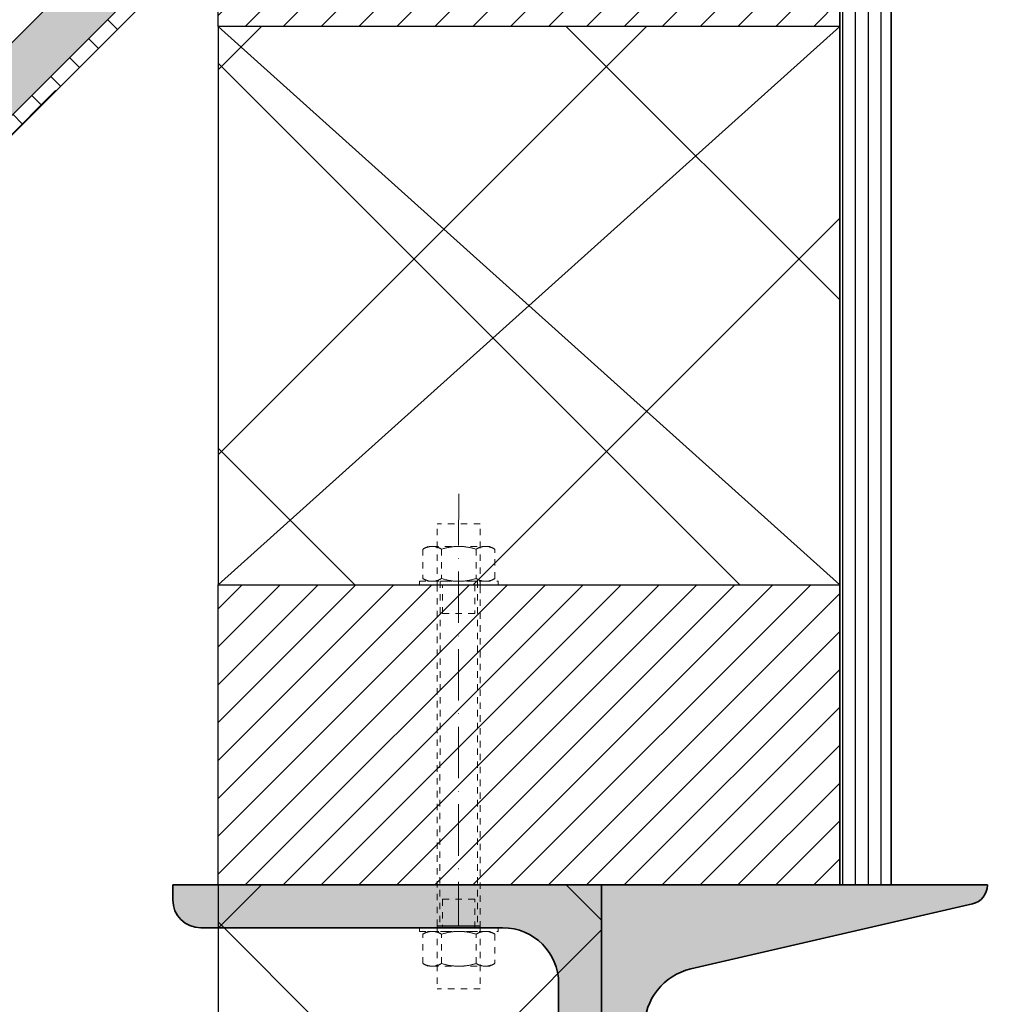
# Model space of a CAD drawing. Units: millimetres. Extents: x -78491 to 716998, y -91010 to 40334.
# Drawn here: x 7955 to 8184, y -17575 to -17345 of the extents above; entities that cross this region are included whole.
import ezdxf

# ---------------------------------------------------------------- set-up
doc = ezdxf.new("R2010")
doc.units = ezdxf.units.MM
doc.linetypes.add('UniHartlijn', pattern=[18, 12, -3, 0, -3])
doc.linetypes.add('UniStreepjeslijn', pattern=[3, 1.5, -1.5])
for name, color, linetype in [('03-Legplan-LIN', 3, 'Continuous'), ('05-Onderlegger', 21, 'Continuous'), ('12-Detail-HAT', 6, 'Continuous')]:
    doc.layers.add(name, color=color, linetype=linetype)
doc.layers.add('Invisible', color=7, linetype='Continuous', plot=False)

# ---------------------------------------------------------------- blocks, each defined once
blk = doc.blocks.new('UNP260-001')
blk.add_hatch(color=256).paths.add_polyline_path([(-35, 226.78, -0.349216), (-24.15, 240.42), (41.51, 255.58, 0.351178), (45, 260), (-45, 260), (-45, 0), (45, 0, 0.351178), (41.51, 4.42), (-24.15, 19.58, -0.349216), (-35, 33.22)])
at = {"layer": '12-Detail-HAT', "lineweight": 35}
for p, q in [((-45, 260), (45, 260)), ((-45, 0), (-45, 260)), ((45, 260), (45, 259.97)), ((41.51, 255.58), (-24.15, 240.42)), ((-35, 226.78), (-35, 33.22)), ((-24.15, 19.58), (41.51, 4.42)), ((45, 0), (-45, 0)), ((45, 0.03), (45, 0))]:
    blk.add_line(p, q, dxfattribs=at)
for centre, radius, start, end in [((40.5, 259.97), 4.5, 283, 0), ((-21, 226.78), 14, 103, 180), ((-21, 33.22), 14, 180, 257), ((40.5, 0.03), 4.5, 0, 77)]:
    blk.add_arc(centre, radius, start, end, dxfattribs=at)
blk = doc.blocks.new('Hoekstaal150x100x10-001')
blk.add_hatch(color=256).paths.add_polyline_path([(0, 0), (100, 0), (100, 3.5, 0.414214), (93.5, 10), (23, 10, -0.414214), (10, 23), (10, 143.5, 0.414214), (3.5, 150), (0.44, 150), (0, 149.56)])
at = {"layer": '12-Detail-HAT', "lineweight": 35}
for p, q in [((0, 149.56), (0.44, 150)), ((0, 150), (0, 0)), ((0, 150), (3.5, 150)), ((10, 143.5), (10, 23)), ((23, 10), (93.5, 10)), ((100, 0), (100, 3.5)), ((0, 0), (100, 0))]:
    blk.add_line(p, q, dxfattribs=at)
for centre, radius, start, end in [((3.5, 143.5), 6.5, 0, 90), ((23, 23), 13, 180, 270), ((93.5, 3.5), 6.5, 0, 90)]:
    blk.add_arc(centre, radius, start, end, dxfattribs=at)
blk = doc.blocks.new('draadeind3')
at = {"layer": '05-Onderlegger', "linetype": 'UniHartlijn', "lineweight": 18}
blk.add_line((8057.43, -17455.78), (8057.39, -17556.57), dxfattribs=at)
at = {"layer": '05-Onderlegger', "linetype": 'UniStreepjeslijn', "lineweight": 18}
for p, q in [((8052.43, -17477.41), (8052.43, -17462.74)), ((8062.43, -17462.74), (8052.43, -17462.74)), ((8062.43, -17477.41), (8062.43, -17462.74)), ((8050.22, -17468.03), (8049.1, -17468.68)), ((8049.56, -17468.42), (8049.64, -17468.38)), ((8049.64, -17468.38), (8049.72, -17468.34)), ((8049.72, -17468.34), (8049.8, -17468.31)), ((8049.8, -17468.31), (8049.89, -17468.28)), ((8049.89, -17468.28), (8049.98, -17468.24)), ((8049.98, -17468.24), (8050.06, -17468.22)), ((8050.06, -17468.22), (8050.15, -17468.19)), ((8050.15, -17468.19), (8050.24, -17468.16)), ((8064.72, -17468.03), (8050.22, -17468.03)), ((8050.24, -17468.16), (8050.33, -17468.14)), ((8050.33, -17468.14), (8050.42, -17468.12)), ((8050.42, -17468.12), (8050.51, -17468.1)), ((8050.51, -17468.1), (8050.6, -17468.08)), ((8050.6, -17468.08), (8050.7, -17468.07)), ((8050.7, -17468.07), (8050.79, -17468.06)), ((8050.79, -17468.06), (8050.88, -17468.05)), ((8050.88, -17468.05), (8050.98, -17468.04)), ((8050.98, -17468.04), (8051.07, -17468.03)), ((8051.07, -17468.03), (8051.17, -17468.03)), ((8051.17, -17468.03), (8051.26, -17468.03)), ((8051.26, -17468.03), (8051.36, -17468.03)), ((8051.36, -17468.03), (8051.45, -17468.03)), ((8051.45, -17468.03), (8051.54, -17468.04)), ((8051.54, -17468.04), (8051.64, -17468.05)), ((8051.64, -17468.05), (8051.73, -17468.06)), ((8051.73, -17468.06), (8051.83, -17468.07)), ((8051.83, -17468.07), (8051.92, -17468.08)), ((8051.92, -17468.08), (8052.01, -17468.1)), ((8052.01, -17468.1), (8052.1, -17468.12)), ((8052.1, -17468.12), (8052.19, -17468.14)), ((8052.19, -17468.14), (8052.28, -17468.16)), ((8052.28, -17468.16), (8052.37, -17468.19)), ((8052.37, -17468.19), (8052.46, -17468.22)), ((8052.46, -17468.22), (8052.55, -17468.24)), ((8052.55, -17468.24), (8052.63, -17468.28)), ((8052.63, -17468.28), (8052.72, -17468.31)), ((8052.72, -17468.31), (8052.8, -17468.34)), ((8052.8, -17468.34), (8052.89, -17468.38)), ((8052.89, -17468.38), (8052.97, -17468.42)), ((8054.52, -17468.37), (8054.36, -17468.41)), ((8054.68, -17468.33), (8054.52, -17468.37)), ((8054.84, -17468.3), (8054.68, -17468.33)), ((8055, -17468.27), (8054.84, -17468.3)), ((8055.17, -17468.24), (8055, -17468.27)), ((8055.33, -17468.21), (8055.17, -17468.24)), ((8055.49, -17468.18), (8055.33, -17468.21)), ((8055.65, -17468.16), (8055.49, -17468.18)), ((8055.82, -17468.14), (8055.65, -17468.16)), ((8055.98, -17468.12), (8055.82, -17468.14)), ((8056.15, -17468.1), (8055.98, -17468.12)), ((8056.31, -17468.08), (8056.15, -17468.1)), ((8056.48, -17468.07), (8056.31, -17468.08)), ((8056.64, -17468.06), (8056.48, -17468.07)), ((8056.81, -17468.05), (8056.64, -17468.06)), ((8056.97, -17468.04), (8056.81, -17468.05)), ((8057.14, -17468.03), (8056.97, -17468.04)), ((8057.31, -17468.03), (8057.14, -17468.03)), ((8057.47, -17468.03), (8057.31, -17468.03)), ((8057.64, -17468.03), (8057.47, -17468.03)), ((8057.8, -17468.03), (8057.64, -17468.03)), ((8057.97, -17468.04), (8057.8, -17468.03)), ((8058.13, -17468.05), (8057.97, -17468.04)), ((8058.3, -17468.06), (8058.13, -17468.05)), ((8058.47, -17468.07), (8058.3, -17468.06)), ((8058.63, -17468.08), (8058.47, -17468.07)), ((8058.8, -17468.1), (8058.63, -17468.08)), ((8058.96, -17468.12), (8058.8, -17468.1)), ((8059.12, -17468.14), (8058.96, -17468.12)), ((8059.29, -17468.16), (8059.12, -17468.14)), ((8059.45, -17468.18), (8059.29, -17468.16)), ((8059.61, -17468.21), (8059.45, -17468.18)), ((8059.78, -17468.24), (8059.61, -17468.21)), ((8059.94, -17468.27), (8059.78, -17468.24)), ((8060.1, -17468.3), (8059.94, -17468.27)), ((8060.26, -17468.33), (8060.1, -17468.3)), ((8060.42, -17468.37), (8060.26, -17468.33)), ((8060.58, -17468.41), (8060.42, -17468.37)), ((8062.06, -17468.38), (8061.98, -17468.42)), ((8062.14, -17468.34), (8062.06, -17468.38)), ((8062.22, -17468.31), (8062.14, -17468.34)), ((8062.31, -17468.28), (8062.22, -17468.31)), ((8062.4, -17468.24), (8062.31, -17468.28)), ((8062.48, -17468.22), (8062.4, -17468.24)), ((8062.57, -17468.19), (8062.48, -17468.22)), ((8062.66, -17468.16), (8062.57, -17468.19)), ((8062.75, -17468.14), (8062.66, -17468.16)), ((8062.84, -17468.12), (8062.75, -17468.14)), ((8062.93, -17468.1), (8062.84, -17468.12)), ((8063.02, -17468.08), (8062.93, -17468.1)), ((8063.12, -17468.07), (8063.02, -17468.08)), ((8063.21, -17468.06), (8063.12, -17468.07)), ((8063.3, -17468.05), (8063.21, -17468.06)), ((8063.4, -17468.04), (8063.3, -17468.05)), ((8063.49, -17468.03), (8063.4, -17468.04)), ((8063.59, -17468.03), (8063.49, -17468.03)), ((8063.68, -17468.03), (8063.59, -17468.03)), ((8063.78, -17468.03), (8063.68, -17468.03)), ((8063.87, -17468.03), (8063.78, -17468.03)), ((8063.96, -17468.04), (8063.87, -17468.03)), ((8064.06, -17468.05), (8063.96, -17468.04)), ((8064.15, -17468.06), (8064.06, -17468.05)), ((8064.25, -17468.07), (8064.15, -17468.06)), ((8064.34, -17468.08), (8064.25, -17468.07)), ((8064.43, -17468.1), (8064.34, -17468.08)), ((8064.52, -17468.12), (8064.43, -17468.1)), ((8064.61, -17468.14), (8064.52, -17468.12)), ((8064.7, -17468.16), (8064.61, -17468.14)), ((8064.79, -17468.19), (8064.7, -17468.16)), ((8065.85, -17468.68), (8064.72, -17468.03)), ((8064.88, -17468.22), (8064.79, -17468.19)), ((8064.97, -17468.24), (8064.88, -17468.22)), ((8065.05, -17468.28), (8064.97, -17468.24)), ((8065.14, -17468.31), (8065.05, -17468.28)), ((8065.22, -17468.34), (8065.14, -17468.31)), ((8065.31, -17468.38), (8065.22, -17468.34)), ((8065.39, -17468.42), (8065.31, -17468.38)), ((8049.1, -17468.68), (8049.17, -17468.63)), ((8049.1, -17468.68), (8049.1, -17475.51)), ((8049.17, -17468.63), (8049.24, -17468.59)), ((8049.24, -17468.59), (8049.32, -17468.54)), ((8049.32, -17468.54), (8049.4, -17468.5)), ((8049.4, -17468.5), (8049.48, -17468.46)), ((8049.48, -17468.46), (8049.56, -17468.42)), ((8052.97, -17468.42), (8053.05, -17468.46)), ((8053.05, -17468.46), (8053.13, -17468.5)), ((8053.13, -17468.5), (8053.2, -17468.54)), ((8053.2, -17468.54), (8053.28, -17468.59)), ((8053.28, -17468.59), (8053.43, -17468.68)), ((8053.74, -17468.58), (8053.43, -17468.68)), ((8053.43, -17468.68), (8053.43, -17475.51)), ((8053.89, -17468.54), (8053.74, -17468.58)), ((8054.05, -17468.49), (8053.89, -17468.54)), ((8054.21, -17468.45), (8054.05, -17468.49)), ((8054.36, -17468.41), (8054.21, -17468.45)), ((8060.74, -17468.45), (8060.58, -17468.41)), ((8060.89, -17468.49), (8060.74, -17468.45)), ((8061.05, -17468.54), (8060.89, -17468.49)), ((8061.21, -17468.58), (8061.05, -17468.54)), ((8061.36, -17468.63), (8061.21, -17468.58)), ((8061.52, -17468.68), (8061.36, -17468.63)), ((8061.66, -17468.59), (8061.52, -17468.68)), ((8061.52, -17468.68), (8061.52, -17475.51)), ((8061.74, -17468.54), (8061.66, -17468.59)), ((8061.82, -17468.5), (8061.74, -17468.54)), ((8061.9, -17468.46), (8061.82, -17468.5)), ((8061.98, -17468.42), (8061.9, -17468.46)), ((8065.47, -17468.46), (8065.39, -17468.42)), ((8065.55, -17468.5), (8065.47, -17468.46)), ((8065.62, -17468.54), (8065.55, -17468.5)), ((8065.7, -17468.59), (8065.62, -17468.54)), ((8065.77, -17468.63), (8065.7, -17468.59)), ((8065.85, -17468.68), (8065.77, -17468.63)), ((8065.85, -17475.51), (8065.85, -17468.68)), ((8049.1, -17475.51), (8050.22, -17476.16)), ((8049.1, -17475.51), (8049.17, -17475.55)), ((8049.17, -17475.55), (8049.24, -17475.6)), ((8049.24, -17475.6), (8049.32, -17475.64)), ((8049.32, -17475.64), (8049.4, -17475.69)), ((8049.4, -17475.69), (8049.48, -17475.73)), ((8049.48, -17475.73), (8049.56, -17475.77)), ((8049.56, -17475.77), (8049.64, -17475.81)), ((8049.64, -17475.81), (8049.72, -17475.84)), ((8049.72, -17475.84), (8049.8, -17475.88)), ((8049.8, -17475.88), (8049.89, -17475.91)), ((8049.89, -17475.91), (8049.98, -17475.94)), ((8049.98, -17475.94), (8050.06, -17475.97)), ((8050.06, -17475.97), (8050.15, -17476)), ((8050.15, -17476), (8050.24, -17476.02)), ((8050.22, -17476.16), (8064.72, -17476.16)), ((8050.24, -17476.02), (8050.33, -17476.05)), ((8050.33, -17476.05), (8050.42, -17476.07)), ((8050.42, -17476.07), (8050.51, -17476.09)), ((8050.51, -17476.09), (8050.6, -17476.1)), ((8050.6, -17476.1), (8050.7, -17476.12)), ((8050.7, -17476.12), (8050.79, -17476.13)), ((8050.79, -17476.13), (8050.88, -17476.14)), ((8050.88, -17476.14), (8050.98, -17476.15)), ((8050.98, -17476.15), (8051.07, -17476.15)), ((8051.07, -17476.15), (8051.17, -17476.16)), ((8051.17, -17476.16), (8051.26, -17476.16)), ((8051.26, -17476.16), (8051.36, -17476.16)), ((8051.36, -17476.16), (8051.45, -17476.15)), ((8051.45, -17476.15), (8051.54, -17476.15)), ((8051.54, -17476.15), (8051.64, -17476.14)), ((8051.64, -17476.14), (8051.73, -17476.13)), ((8051.73, -17476.13), (8051.83, -17476.12)), ((8051.83, -17476.12), (8051.92, -17476.1)), ((8051.92, -17476.1), (8052.01, -17476.09)), ((8052.01, -17476.09), (8052.1, -17476.07)), ((8052.1, -17476.07), (8052.19, -17476.05)), ((8052.19, -17476.05), (8052.28, -17476.02)), ((8052.28, -17476.02), (8052.37, -17476)), ((8052.37, -17476), (8052.46, -17475.97)), ((8052.43, -17556.57), (8052.43, -17477.41)), ((8052.46, -17475.97), (8052.55, -17475.94)), ((8052.55, -17475.94), (8052.63, -17475.91)), ((8052.63, -17475.91), (8052.72, -17475.88)), ((8052.72, -17475.88), (8052.8, -17475.84)), ((8052.8, -17475.84), (8052.89, -17475.81)), ((8052.89, -17475.81), (8052.97, -17475.77)), ((8052.97, -17475.77), (8053.05, -17475.73)), ((8053.05, -17475.73), (8053.13, -17475.69)), ((8053.1, -17476.16), (8053.05, -17556.57)), ((8053.13, -17475.69), (8053.2, -17475.64)), ((8053.2, -17475.64), (8053.28, -17475.6)), ((8053.28, -17475.6), (8053.43, -17475.51)), ((8053.74, -17475.6), (8053.43, -17475.51)), ((8053.89, -17475.65), (8053.74, -17475.6)), ((8054.05, -17475.69), (8053.89, -17475.65)), ((8054.21, -17475.74), (8054.05, -17475.69)), ((8054.36, -17475.78), (8054.21, -17475.74)), ((8054.52, -17475.81), (8054.36, -17475.78)), ((8054.68, -17475.85), (8054.52, -17475.81)), ((8054.84, -17475.89), (8054.68, -17475.85)), ((8055, -17475.92), (8054.84, -17475.89)), ((8055.17, -17475.95), (8055, -17475.92)), ((8055.33, -17475.98), (8055.17, -17475.95)), ((8055.49, -17476), (8055.33, -17475.98)), ((8055.65, -17476.03), (8055.49, -17476)), ((8055.82, -17476.05), (8055.65, -17476.03)), ((8055.98, -17476.07), (8055.82, -17476.05)), ((8056.15, -17476.09), (8055.98, -17476.07)), ((8056.31, -17476.1), (8056.15, -17476.09)), ((8056.48, -17476.12), (8056.31, -17476.1)), ((8056.64, -17476.13), (8056.48, -17476.12)), ((8056.81, -17476.14), (8056.64, -17476.13)), ((8056.97, -17476.15), (8056.81, -17476.14)), ((8057.14, -17476.15), (8056.97, -17476.15)), ((8057.31, -17476.15), (8057.14, -17476.15)), ((8057.47, -17476.16), (8057.31, -17476.15)), ((8057.64, -17476.15), (8057.47, -17476.16)), ((8057.8, -17476.15), (8057.64, -17476.15)), ((8057.97, -17476.15), (8057.8, -17476.15)), ((8058.13, -17476.14), (8057.97, -17476.15)), ((8058.3, -17476.13), (8058.13, -17476.14)), ((8058.47, -17476.12), (8058.3, -17476.13)), ((8058.63, -17476.1), (8058.47, -17476.12)), ((8058.8, -17476.09), (8058.63, -17476.1)), ((8058.96, -17476.07), (8058.8, -17476.09)), ((8059.12, -17476.05), (8058.96, -17476.07)), ((8059.29, -17476.03), (8059.12, -17476.05)), ((8059.45, -17476), (8059.29, -17476.03)), ((8059.61, -17475.98), (8059.45, -17476)), ((8059.78, -17475.95), (8059.61, -17475.98)), ((8059.94, -17475.92), (8059.78, -17475.95)), ((8060.1, -17475.89), (8059.94, -17475.92)), ((8060.26, -17475.85), (8060.1, -17475.89)), ((8060.42, -17475.81), (8060.26, -17475.85)), ((8060.58, -17475.78), (8060.42, -17475.81)), ((8060.74, -17475.74), (8060.58, -17475.78)), ((8060.89, -17475.69), (8060.74, -17475.74)), ((8061.05, -17475.65), (8060.89, -17475.69)), ((8061.21, -17475.6), (8061.05, -17475.65)), ((8061.36, -17475.56), (8061.21, -17475.6)), ((8061.52, -17475.51), (8061.36, -17475.56)), ((8061.66, -17475.6), (8061.52, -17475.51)), ((8061.74, -17475.64), (8061.66, -17475.6)), ((8061.82, -17475.69), (8061.74, -17475.64)), ((8061.85, -17476.16), (8061.8, -17556.57)), ((8061.9, -17475.73), (8061.82, -17475.69)), ((8061.98, -17475.77), (8061.9, -17475.73)), ((8062.06, -17475.81), (8061.98, -17475.77)), ((8062.14, -17475.84), (8062.06, -17475.81)), ((8062.22, -17475.88), (8062.14, -17475.84)), ((8062.31, -17475.91), (8062.22, -17475.88)), ((8062.4, -17475.94), (8062.31, -17475.91)), ((8062.48, -17475.97), (8062.4, -17475.94)), ((8062.43, -17477.41), (8062.43, -17556.57)), ((8062.57, -17476), (8062.48, -17475.97)), ((8062.66, -17476.02), (8062.57, -17476)), ((8062.75, -17476.05), (8062.66, -17476.02)), ((8062.84, -17476.07), (8062.75, -17476.05)), ((8062.93, -17476.09), (8062.84, -17476.07)), ((8063.02, -17476.1), (8062.93, -17476.09)), ((8063.12, -17476.12), (8063.02, -17476.1)), ((8063.21, -17476.13), (8063.12, -17476.12)), ((8063.3, -17476.14), (8063.21, -17476.13)), ((8063.4, -17476.15), (8063.3, -17476.14)), ((8063.49, -17476.15), (8063.4, -17476.15)), ((8063.59, -17476.16), (8063.49, -17476.15)), ((8063.68, -17476.16), (8063.59, -17476.16)), ((8063.78, -17476.16), (8063.68, -17476.16)), ((8063.87, -17476.15), (8063.78, -17476.16)), ((8063.96, -17476.15), (8063.87, -17476.15)), ((8064.06, -17476.14), (8063.96, -17476.15)), ((8064.15, -17476.13), (8064.06, -17476.14)), ((8064.25, -17476.12), (8064.15, -17476.13)), ((8064.34, -17476.1), (8064.25, -17476.12)), ((8064.43, -17476.09), (8064.34, -17476.1)), ((8064.52, -17476.07), (8064.43, -17476.09)), ((8064.61, -17476.05), (8064.52, -17476.07)), ((8064.7, -17476.02), (8064.61, -17476.05)), ((8064.79, -17476), (8064.7, -17476.02)), ((8064.72, -17476.16), (8065.85, -17475.51)), ((8064.88, -17475.97), (8064.79, -17476)), ((8064.97, -17475.94), (8064.88, -17475.97)), ((8065.05, -17475.91), (8064.97, -17475.94)), ((8065.14, -17475.88), (8065.05, -17475.91)), ((8065.22, -17475.84), (8065.14, -17475.88)), ((8065.31, -17475.81), (8065.22, -17475.84)), ((8065.39, -17475.77), (8065.31, -17475.81)), ((8065.47, -17475.73), (8065.39, -17475.77)), ((8065.55, -17475.69), (8065.47, -17475.73)), ((8065.62, -17475.64), (8065.55, -17475.69)), ((8065.7, -17475.6), (8065.62, -17475.64)), ((8065.77, -17475.55), (8065.7, -17475.6)), ((8065.85, -17475.51), (8065.77, -17475.55)), ((8049.1, -17558.47), (8050.22, -17557.82)), ((8050.15, -17557.98), (8050.24, -17557.95)), ((8050.22, -17557.82), (8064.72, -17557.82)), ((8050.24, -17557.95), (8050.33, -17557.93)), ((8050.33, -17557.93), (8050.42, -17557.91)), ((8050.42, -17557.91), (8050.51, -17557.89)), ((8050.51, -17557.89), (8050.6, -17557.87)), ((8050.6, -17557.87), (8050.7, -17557.86)), ((8050.7, -17557.86), (8050.79, -17557.85)), ((8050.79, -17557.85), (8050.88, -17557.84)), ((8050.88, -17557.84), (8050.98, -17557.83)), ((8050.98, -17557.83), (8051.07, -17557.82)), ((8051.07, -17557.82), (8051.17, -17557.82)), ((8051.17, -17557.82), (8051.26, -17557.82)), ((8051.26, -17557.82), (8051.36, -17557.82)), ((8051.36, -17557.82), (8051.45, -17557.82)), ((8051.45, -17557.82), (8051.54, -17557.83)), ((8051.54, -17557.83), (8051.64, -17557.84)), ((8051.64, -17557.84), (8051.73, -17557.85)), ((8051.73, -17557.85), (8051.83, -17557.86)), ((8051.83, -17557.86), (8051.92, -17557.87)), ((8051.92, -17557.87), (8052.01, -17557.89)), ((8052.01, -17557.89), (8052.1, -17557.91)), ((8052.1, -17557.91), (8052.19, -17557.93)), ((8052.19, -17557.93), (8052.28, -17557.95)), ((8052.28, -17557.95), (8052.37, -17557.98)), ((8052.43, -17556.57), (8052.43, -17571.24)), ((8055.65, -17557.95), (8055.49, -17557.97)), ((8055.82, -17557.93), (8055.65, -17557.95)), ((8055.98, -17557.91), (8055.82, -17557.93)), ((8056.15, -17557.89), (8055.98, -17557.91)), ((8056.31, -17557.87), (8056.15, -17557.89)), ((8056.48, -17557.86), (8056.31, -17557.87)), ((8056.64, -17557.85), (8056.48, -17557.86)), ((8056.81, -17557.84), (8056.64, -17557.85)), ((8056.97, -17557.83), (8056.81, -17557.84)), ((8057.14, -17557.83), (8056.97, -17557.83)), ((8057.31, -17557.82), (8057.14, -17557.83)), ((8057.47, -17557.82), (8057.31, -17557.82)), ((8057.64, -17557.82), (8057.47, -17557.82)), ((8057.8, -17557.83), (8057.64, -17557.82)), ((8057.97, -17557.83), (8057.8, -17557.83)), ((8058.13, -17557.84), (8057.97, -17557.83)), ((8058.3, -17557.85), (8058.13, -17557.84)), ((8058.47, -17557.86), (8058.3, -17557.85)), ((8058.63, -17557.87), (8058.47, -17557.86)), ((8058.8, -17557.89), (8058.63, -17557.87)), ((8058.96, -17557.91), (8058.8, -17557.89)), ((8059.12, -17557.93), (8058.96, -17557.91)), ((8059.29, -17557.95), (8059.12, -17557.93)), ((8059.45, -17557.97), (8059.29, -17557.95)), ((8062.43, -17556.57), (8062.43, -17571.24)), ((8062.66, -17557.95), (8062.57, -17557.98)), ((8062.75, -17557.93), (8062.66, -17557.95)), ((8062.84, -17557.91), (8062.75, -17557.93)), ((8062.93, -17557.89), (8062.84, -17557.91)), ((8063.02, -17557.87), (8062.93, -17557.89)), ((8063.12, -17557.86), (8063.02, -17557.87)), ((8063.21, -17557.85), (8063.12, -17557.86)), ((8063.3, -17557.84), (8063.21, -17557.85)), ((8063.4, -17557.83), (8063.3, -17557.84)), ((8063.49, -17557.82), (8063.4, -17557.83)), ((8063.59, -17557.82), (8063.49, -17557.82)), ((8063.68, -17557.82), (8063.59, -17557.82)), ((8063.78, -17557.82), (8063.68, -17557.82)), ((8063.87, -17557.82), (8063.78, -17557.82)), ((8063.96, -17557.83), (8063.87, -17557.82)), ((8064.06, -17557.84), (8063.96, -17557.83)), ((8064.15, -17557.85), (8064.06, -17557.84)), ((8064.25, -17557.86), (8064.15, -17557.85)), ((8064.34, -17557.87), (8064.25, -17557.86)), ((8064.43, -17557.89), (8064.34, -17557.87)), ((8064.52, -17557.91), (8064.43, -17557.89)), ((8064.61, -17557.93), (8064.52, -17557.91)), ((8064.7, -17557.95), (8064.61, -17557.93)), ((8064.79, -17557.98), (8064.7, -17557.95)), ((8064.72, -17557.82), (8065.85, -17558.47)), ((8049.1, -17558.47), (8049.17, -17558.42)), ((8049.1, -17565.3), (8049.1, -17558.47)), ((8049.17, -17558.42), (8049.24, -17558.38)), ((8049.24, -17558.38), (8049.32, -17558.33)), ((8049.32, -17558.33), (8049.4, -17558.29)), ((8049.4, -17558.29), (8049.48, -17558.25)), ((8049.48, -17558.25), (8049.56, -17558.21)), ((8049.56, -17558.21), (8049.64, -17558.17)), ((8049.64, -17558.17), (8049.72, -17558.13)), ((8049.72, -17558.13), (8049.8, -17558.1)), ((8049.8, -17558.1), (8049.89, -17558.07)), ((8049.89, -17558.07), (8049.98, -17558.04)), ((8049.98, -17558.04), (8050.06, -17558.01)), ((8050.06, -17558.01), (8050.15, -17557.98)), ((8052.37, -17557.98), (8052.46, -17558.01)), ((8052.46, -17558.01), (8052.55, -17558.04)), ((8052.55, -17558.04), (8052.63, -17558.07)), ((8052.63, -17558.07), (8052.72, -17558.1)), ((8052.72, -17558.1), (8052.8, -17558.13)), ((8052.8, -17558.13), (8052.89, -17558.17)), ((8052.89, -17558.17), (8052.97, -17558.21)), ((8052.97, -17558.21), (8053.05, -17558.25)), ((8053.05, -17558.25), (8053.13, -17558.29)), ((8053.13, -17558.29), (8053.2, -17558.33)), ((8053.2, -17558.33), (8053.28, -17558.38)), ((8053.28, -17558.38), (8053.43, -17558.47)), ((8053.74, -17558.37), (8053.43, -17558.47)), ((8053.43, -17565.3), (8053.43, -17558.47)), ((8053.89, -17558.33), (8053.74, -17558.37)), ((8054.05, -17558.28), (8053.89, -17558.33)), ((8054.21, -17558.24), (8054.05, -17558.28)), ((8054.36, -17558.2), (8054.21, -17558.24)), ((8054.52, -17558.16), (8054.36, -17558.2)), ((8054.68, -17558.13), (8054.52, -17558.16)), ((8054.84, -17558.09), (8054.68, -17558.13)), ((8055, -17558.06), (8054.84, -17558.09)), ((8055.17, -17558.03), (8055, -17558.06)), ((8055.33, -17558), (8055.17, -17558.03)), ((8055.49, -17557.97), (8055.33, -17558)), ((8059.61, -17558), (8059.45, -17557.97)), ((8059.78, -17558.03), (8059.61, -17558)), ((8059.94, -17558.06), (8059.78, -17558.03)), ((8060.1, -17558.09), (8059.94, -17558.06)), ((8060.26, -17558.13), (8060.1, -17558.09)), ((8060.42, -17558.16), (8060.26, -17558.13)), ((8060.58, -17558.2), (8060.42, -17558.16)), ((8060.74, -17558.24), (8060.58, -17558.2)), ((8060.89, -17558.28), (8060.74, -17558.24)), ((8061.05, -17558.33), (8060.89, -17558.28)), ((8061.21, -17558.37), (8061.05, -17558.33)), ((8061.36, -17558.42), (8061.21, -17558.37)), ((8061.52, -17558.47), (8061.36, -17558.42)), ((8061.66, -17558.38), (8061.52, -17558.47)), ((8061.52, -17565.3), (8061.52, -17558.47)), ((8061.74, -17558.33), (8061.66, -17558.38)), ((8061.82, -17558.29), (8061.74, -17558.33)), ((8061.9, -17558.25), (8061.82, -17558.29)), ((8061.98, -17558.21), (8061.9, -17558.25)), ((8062.06, -17558.17), (8061.98, -17558.21)), ((8062.14, -17558.13), (8062.06, -17558.17)), ((8062.22, -17558.1), (8062.14, -17558.13)), ((8062.31, -17558.07), (8062.22, -17558.1)), ((8062.4, -17558.04), (8062.31, -17558.07)), ((8062.48, -17558.01), (8062.4, -17558.04)), ((8062.57, -17557.98), (8062.48, -17558.01)), ((8064.88, -17558.01), (8064.79, -17557.98)), ((8064.97, -17558.04), (8064.88, -17558.01)), ((8065.05, -17558.07), (8064.97, -17558.04)), ((8065.14, -17558.1), (8065.05, -17558.07)), ((8065.22, -17558.13), (8065.14, -17558.1)), ((8065.31, -17558.17), (8065.22, -17558.13)), ((8065.39, -17558.21), (8065.31, -17558.17)), ((8065.47, -17558.25), (8065.39, -17558.21)), ((8065.55, -17558.29), (8065.47, -17558.25)), ((8065.62, -17558.33), (8065.55, -17558.29)), ((8065.7, -17558.38), (8065.62, -17558.33)), ((8065.77, -17558.42), (8065.7, -17558.38)), ((8065.85, -17558.47), (8065.77, -17558.42)), ((8065.85, -17558.47), (8065.85, -17565.3)), ((8050.22, -17565.95), (8049.1, -17565.3)), ((8049.1, -17565.3), (8049.17, -17565.34)), ((8049.17, -17565.34), (8049.24, -17565.39)), ((8049.24, -17565.39), (8049.32, -17565.43)), ((8049.32, -17565.43), (8049.4, -17565.48)), ((8049.4, -17565.48), (8049.48, -17565.52)), ((8049.48, -17565.52), (8049.56, -17565.56)), ((8049.56, -17565.56), (8049.64, -17565.6)), ((8049.64, -17565.6), (8049.72, -17565.63)), ((8049.72, -17565.63), (8049.8, -17565.67)), ((8049.8, -17565.67), (8049.89, -17565.7)), ((8049.89, -17565.7), (8049.98, -17565.73)), ((8049.98, -17565.73), (8050.06, -17565.76)), ((8050.06, -17565.76), (8050.15, -17565.79)), ((8050.15, -17565.79), (8050.24, -17565.81)), ((8064.72, -17565.95), (8050.22, -17565.95)), ((8050.24, -17565.81), (8050.33, -17565.84)), ((8050.33, -17565.84), (8050.42, -17565.86)), ((8050.42, -17565.86), (8050.51, -17565.88)), ((8050.51, -17565.88), (8050.6, -17565.89)), ((8050.6, -17565.89), (8050.7, -17565.91)), ((8050.7, -17565.91), (8050.79, -17565.92)), ((8050.79, -17565.92), (8050.88, -17565.93)), ((8050.88, -17565.93), (8050.98, -17565.94)), ((8050.98, -17565.94), (8051.07, -17565.94)), ((8051.07, -17565.94), (8051.17, -17565.95)), ((8051.17, -17565.95), (8051.26, -17565.95)), ((8051.26, -17565.95), (8051.36, -17565.95)), ((8051.36, -17565.95), (8051.45, -17565.94)), ((8051.45, -17565.94), (8051.54, -17565.94)), ((8051.54, -17565.94), (8051.64, -17565.93)), ((8051.64, -17565.93), (8051.73, -17565.92)), ((8051.73, -17565.92), (8051.83, -17565.91)), ((8051.83, -17565.91), (8051.92, -17565.89)), ((8051.92, -17565.89), (8052.01, -17565.88)), ((8052.01, -17565.88), (8052.1, -17565.86)), ((8052.1, -17565.86), (8052.19, -17565.84)), ((8052.19, -17565.84), (8052.28, -17565.81)), ((8052.28, -17565.81), (8052.37, -17565.79)), ((8052.37, -17565.79), (8052.46, -17565.76)), ((8052.46, -17565.76), (8052.55, -17565.73)), ((8052.55, -17565.73), (8052.63, -17565.7)), ((8052.63, -17565.7), (8052.72, -17565.67)), ((8052.72, -17565.67), (8052.8, -17565.63)), ((8052.8, -17565.63), (8052.89, -17565.6)), ((8052.89, -17565.6), (8052.97, -17565.56)), ((8052.97, -17565.56), (8053.05, -17565.52)), ((8053.05, -17565.52), (8053.13, -17565.48)), ((8053.13, -17565.48), (8053.2, -17565.43)), ((8053.2, -17565.43), (8053.28, -17565.39)), ((8053.28, -17565.39), (8053.43, -17565.3)), ((8053.74, -17565.39), (8053.43, -17565.3)), ((8053.89, -17565.44), (8053.74, -17565.39)), ((8054.05, -17565.49), (8053.89, -17565.44)), ((8054.21, -17565.53), (8054.05, -17565.49)), ((8054.36, -17565.57), (8054.21, -17565.53)), ((8054.52, -17565.61), (8054.36, -17565.57)), ((8054.68, -17565.64), (8054.52, -17565.61)), ((8054.84, -17565.68), (8054.68, -17565.64)), ((8055, -17565.71), (8054.84, -17565.68)), ((8055.17, -17565.74), (8055, -17565.71)), ((8055.33, -17565.77), (8055.17, -17565.74)), ((8055.49, -17565.79), (8055.33, -17565.77)), ((8055.65, -17565.82), (8055.49, -17565.79)), ((8055.82, -17565.84), (8055.65, -17565.82)), ((8055.98, -17565.86), (8055.82, -17565.84)), ((8056.15, -17565.88), (8055.98, -17565.86)), ((8056.31, -17565.89), (8056.15, -17565.88)), ((8056.48, -17565.91), (8056.31, -17565.89)), ((8056.64, -17565.92), (8056.48, -17565.91)), ((8056.81, -17565.93), (8056.64, -17565.92)), ((8056.97, -17565.94), (8056.81, -17565.93)), ((8057.14, -17565.94), (8056.97, -17565.94)), ((8057.31, -17565.95), (8057.14, -17565.94)), ((8057.47, -17565.95), (8057.31, -17565.95)), ((8057.64, -17565.95), (8057.47, -17565.95)), ((8057.8, -17565.94), (8057.64, -17565.95)), ((8057.97, -17565.94), (8057.8, -17565.94)), ((8058.13, -17565.93), (8057.97, -17565.94)), ((8058.3, -17565.92), (8058.13, -17565.93)), ((8058.47, -17565.91), (8058.3, -17565.92)), ((8058.63, -17565.89), (8058.47, -17565.91)), ((8058.8, -17565.88), (8058.63, -17565.89)), ((8058.96, -17565.86), (8058.8, -17565.88)), ((8059.12, -17565.84), (8058.96, -17565.86)), ((8059.29, -17565.82), (8059.12, -17565.84)), ((8059.45, -17565.79), (8059.29, -17565.82)), ((8059.61, -17565.77), (8059.45, -17565.79)), ((8059.78, -17565.74), (8059.61, -17565.77)), ((8059.94, -17565.71), (8059.78, -17565.74)), ((8060.1, -17565.68), (8059.94, -17565.71)), ((8060.26, -17565.64), (8060.1, -17565.68)), ((8060.42, -17565.61), (8060.26, -17565.64)), ((8060.58, -17565.57), (8060.42, -17565.61)), ((8060.74, -17565.53), (8060.58, -17565.57)), ((8060.89, -17565.49), (8060.74, -17565.53)), ((8061.05, -17565.44), (8060.89, -17565.49)), ((8061.21, -17565.39), (8061.05, -17565.44)), ((8061.36, -17565.35), (8061.21, -17565.39)), ((8061.52, -17565.3), (8061.36, -17565.35)), ((8061.66, -17565.39), (8061.52, -17565.3)), ((8061.74, -17565.43), (8061.66, -17565.39)), ((8061.82, -17565.48), (8061.74, -17565.43)), ((8061.9, -17565.52), (8061.82, -17565.48)), ((8061.98, -17565.56), (8061.9, -17565.52)), ((8062.06, -17565.6), (8061.98, -17565.56)), ((8062.14, -17565.63), (8062.06, -17565.6)), ((8062.22, -17565.67), (8062.14, -17565.63)), ((8062.31, -17565.7), (8062.22, -17565.67)), ((8062.4, -17565.73), (8062.31, -17565.7)), ((8062.48, -17565.76), (8062.4, -17565.73)), ((8062.57, -17565.79), (8062.48, -17565.76)), ((8062.66, -17565.81), (8062.57, -17565.79)), ((8062.75, -17565.84), (8062.66, -17565.81)), ((8062.84, -17565.86), (8062.75, -17565.84)), ((8062.93, -17565.88), (8062.84, -17565.86)), ((8063.02, -17565.89), (8062.93, -17565.88)), ((8063.12, -17565.91), (8063.02, -17565.89)), ((8063.21, -17565.92), (8063.12, -17565.91)), ((8063.3, -17565.93), (8063.21, -17565.92)), ((8063.4, -17565.94), (8063.3, -17565.93)), ((8063.49, -17565.94), (8063.4, -17565.94)), ((8063.59, -17565.95), (8063.49, -17565.94)), ((8063.68, -17565.95), (8063.59, -17565.95)), ((8063.78, -17565.95), (8063.68, -17565.95)), ((8063.87, -17565.94), (8063.78, -17565.95)), ((8063.96, -17565.94), (8063.87, -17565.94)), ((8064.06, -17565.93), (8063.96, -17565.94)), ((8064.15, -17565.92), (8064.06, -17565.93)), ((8064.25, -17565.91), (8064.15, -17565.92)), ((8064.34, -17565.89), (8064.25, -17565.91)), ((8064.43, -17565.88), (8064.34, -17565.89)), ((8064.52, -17565.86), (8064.43, -17565.88)), ((8064.61, -17565.84), (8064.52, -17565.86)), ((8064.7, -17565.81), (8064.61, -17565.84)), ((8064.79, -17565.79), (8064.7, -17565.81)), ((8065.85, -17565.3), (8064.72, -17565.95)), ((8064.88, -17565.76), (8064.79, -17565.79)), ((8064.97, -17565.73), (8064.88, -17565.76)), ((8065.05, -17565.7), (8064.97, -17565.73)), ((8065.14, -17565.67), (8065.05, -17565.7)), ((8065.22, -17565.63), (8065.14, -17565.67)), ((8065.31, -17565.6), (8065.22, -17565.63)), ((8065.39, -17565.56), (8065.31, -17565.6)), ((8065.47, -17565.52), (8065.39, -17565.56)), ((8065.55, -17565.48), (8065.47, -17565.52)), ((8065.62, -17565.43), (8065.55, -17565.48)), ((8065.7, -17565.39), (8065.62, -17565.43)), ((8065.77, -17565.34), (8065.7, -17565.39)), ((8065.85, -17565.3), (8065.77, -17565.34)), ((8062.43, -17571.24), (8052.43, -17571.24))]:
    blk.add_line(p, q, dxfattribs=at)
at = {"layer": '05-Onderlegger'}
blk.add_line((8062.43, -17556.57), (8052.43, -17556.57), dxfattribs=at)
at = {"layer": '05-Onderlegger', "linetype": 'UniStreepjeslijn', "lineweight": 18}
for points in [[(8048.3, -17476.16), (8066.64, -17476.16), (8066.64, -17476.99), (8048.3, -17476.99)], [(8048.3, -17557.82), (8066.64, -17557.82), (8066.64, -17556.99), (8048.3, -17556.99)]]:
    blk.add_lwpolyline(points, close=True, dxfattribs=at)
for points in [[(8053.68, -17476.99), (8061.18, -17476.99), (8061.18, -17483.66), (8053.68, -17483.66), (8053.68, -17476.99)], [(8053.68, -17556.99), (8061.18, -17556.99), (8061.18, -17550.32), (8053.68, -17550.32), (8053.68, -17556.99)]]:
    blk.add_lwpolyline(points, dxfattribs=at)

msp = doc.modelspace()

# ---------------------------------------------------------------- hatches: boundary and pattern name
at = {"layer": '05-Onderlegger'}
h = msp.add_hatch(dxfattribs=at)
h.set_pattern_fill('_USER', color=256, scale=3, angle=360, style=0, pattern_type=0)
h.set_pattern_definition([(90, (8392.9983, -17034.4706), (-3, 2e-15), [])])
h.paths.add_polyline_path([(8146.333, -17178.855), (8158.333, -17178.855), (8158.333, -17546.988), (8146.333, -17546.988)])
h = msp.add_hatch(dxfattribs=at)
h.set_pattern_fill('ANSI37', color=256, scale=20, style=0)
h.set_pattern_definition([(45, (-3537.59, 200.275), (-44.90128, 44.90128), []), (135, (-3537.59, 200.275), (-44.90128, -44.90128), [])])
h.paths.add_polyline_path([(8001.333, -17346.714), (8001.333, -17476.988), (8146.333, -17476.988), (8146.333, -17346.714)])
h = msp.add_hatch(dxfattribs=at)
h.set_pattern_fill('ANSI37', color=256, scale=20, style=0)
h.set_pattern_definition([(45, (-3537.59, 0), (-44.90128, 44.90128), []), (135, (-3537.59, 0), (-44.90128, -44.90128), [])])
h.paths.add_polyline_path([(8001.333, -17546.988), (8001.333, -17912.572), (8738.454, -17912.572), (8738.454, -17802.572), (8090.753, -17802.572), (8090.753, -17546.988)])
at = {"layer": '12-Detail-HAT'}
h = msp.add_hatch(dxfattribs=at)
h.set_pattern_fill('ANSI37', color=256, scale=10, angle=45, style=0)
h.set_pattern_definition([(90, (-73630.045, 25.747), (-31.75, 5e-15), []), (180, (-73630.045, 25.747), (-5e-15, -31.75), [])])
h.paths.add_polyline_path([(7429.111, -17874.572), (7203.401, -17874.572), (8578.131, -16499.858), (8690.986, -16612.712)])
h = msp.add_hatch(dxfattribs=at)
h.set_pattern_fill('AR-SAND', color=256, scale=0.1, angle=45, style=0)
h.set_pattern_definition([(82.5, (-74645.0824, -989.277), (-3.57381349, 3.3475349), [0, -3.8608, 0, -4.318, 0, -4.1275]), (52.5, (-74645.0824, -989.277), (-1.8901093, 8.2473285), [0, -2.0828, 0, -3.4798, 0, -1.3335]), (12.5, (-74647.2915, -991.486), (5.58299826, 5.60332312), [0, -1.27, 0, -4.572, 0, -5.969]), (2.5, (-74647.2915, -991.486), (3.8228111, 6.9755078), [0, -0.635, 0, -2.9972, 0, -3.429])])
h.paths.add_polyline_path([(8699.471, -16621.197), (8690.986, -16612.712), (7429.111, -17874.572), (7446.081, -17874.572)])
h = msp.add_hatch(dxfattribs=at)
h.set_pattern_fill('UNIHOUT3', color=256, angle=135, style=0, pattern_type=2)
h.set_pattern_definition([(135, (-74645.0824, -989.277), (-4.4194174, -4.4194174), [])])
h.paths.add_polyline_path([(7446.081, -17874.572), (7450.607, -17874.572), (8701.734, -16623.46), (8699.471, -16621.197)])
h = msp.add_hatch(dxfattribs=at)
h.set_pattern_fill('UNIHOUT1', color=256, scale=0.5, style=0, pattern_type=2)
h.set_pattern_definition([(45, (-73560.298, 212.859), (-4.4194174, 4.4194174), [])])
h.paths.add_polyline_path([(8048.473, -17276.714), (8146.333, -17276.714), (8146.333, -17346.714), (8060.333, -17346.714), (8001.333, -17346.714), (8001.333, -17343.9), (8001.333, -17323.852)])
h = msp.add_hatch(dxfattribs=at)
h.set_pattern_fill('UNIHOUT1', color=256, scale=0.5, style=0, pattern_type=2)
h.set_pattern_definition([(45, (-73560.298, 12.584), (-4.4194174, 4.4194174), [])])
h.paths.add_polyline_path([(8001.333, -17476.988), (8146.333, -17476.988), (8146.333, -17546.988), (8060.333, -17546.988), (8001.333, -17546.988), (8001.333, -17544.175), (8001.333, -17524.127)])

# ---------------------------------------------------------------- linework, layer by layer
at = {"layer": '03-Legplan-LIN'}
for p, q in [((8001.333, -17476.988), (8146.333, -17346.714)), ((8001.333, -17346.714), (8146.333, -17476.988))]:
    msp.add_line(p, q, dxfattribs=at)
for points in [[(8699.471, -16621.197), (8690.986, -16612.712), (7429.111, -17874.572), (7446.081, -17874.572)], [(7446.081, -17874.572), (7450.607, -17874.572), (8701.734, -16623.46), (8699.471, -16621.197)], [(8048.473, -17276.714), (8146.333, -17276.714), (8146.333, -17346.714), (8060.333, -17346.714), (8001.333, -17346.714), (8001.333, -17346.714), (8001.333, -17323.852)], [(8146.333, -17346.714), (8001.333, -17346.714), (8001.333, -17476.988), (8146.333, -17476.988)], [(8001.333, -17476.988), (8146.333, -17476.988), (8146.333, -17546.988), (8060.333, -17546.988), (8001.333, -17546.988), (8001.333, -17546.988), (8001.333, -17524.127)]]:
    msp.add_lwpolyline(points, close=True, dxfattribs=at)
at = {"layer": '05-Onderlegger'}
for points in [[(8158.333, -17546.988), (8158.333, -17178.855), (8146.333, -17178.855), (8146.333, -17546.988)], [(8146.333, -17178.855), (8158.333, -17178.855), (8158.333, -17546.988), (8146.333, -17546.988)], [(8146.333, -17276.714), (8146.333, -17346.714), (8001.333, -17346.714), (8001.333, -17323.852), (8048.473, -17276.714)], [(8001.333, -17346.714), (8001.333, -17476.988), (8001.333, -17476.988), (8146.333, -17476.988), (8146.333, -17476.988), (8146.333, -17346.714), (8001.333, -17346.714)], [(8146.333, -17476.988), (8146.333, -17546.988), (8001.333, -17546.988), (8001.333, -17524.127), (8001.333, -17476.988)], [(8001.333, -17546.988), (8001.333, -17912.572), (8738.454, -17912.572), (8738.454, -17802.572), (8090.753, -17802.572), (8090.753, -17546.988), (8001.333, -17546.988)]]:
    msp.add_lwpolyline(points, close=True, dxfattribs=at)
at = {"layer": '12-Detail-HAT'}
msp.add_lwpolyline([(7963.457, -17361.785), (7963.423, -17361.664), (7927.611, -17397.572)], dxfattribs=at)
at = {"layer": 'Invisible'}
msp.add_lwpolyline([(7429.111, -17874.572), (7203.401, -17874.572), (8578.131, -16499.858), (8690.986, -16612.712)], close=True, dxfattribs=at)

# ---------------------------------------------------------------- block references
at = {"layer": '03-Legplan-LIN'}
msp.add_blockref('draadeind3', (0, 0), dxfattribs=at)
at = {"layer": '05-Onderlegger', "rotation": 180}
msp.add_blockref('Hoekstaal150x100x10-001', (8090.753, -17546.988), dxfattribs=at)
at = {"layer": '05-Onderlegger'}
msp.add_blockref('UNP260-001', (8135.753, -17806.988), dxfattribs=at)

doc.saveas('drawing.dxf')
